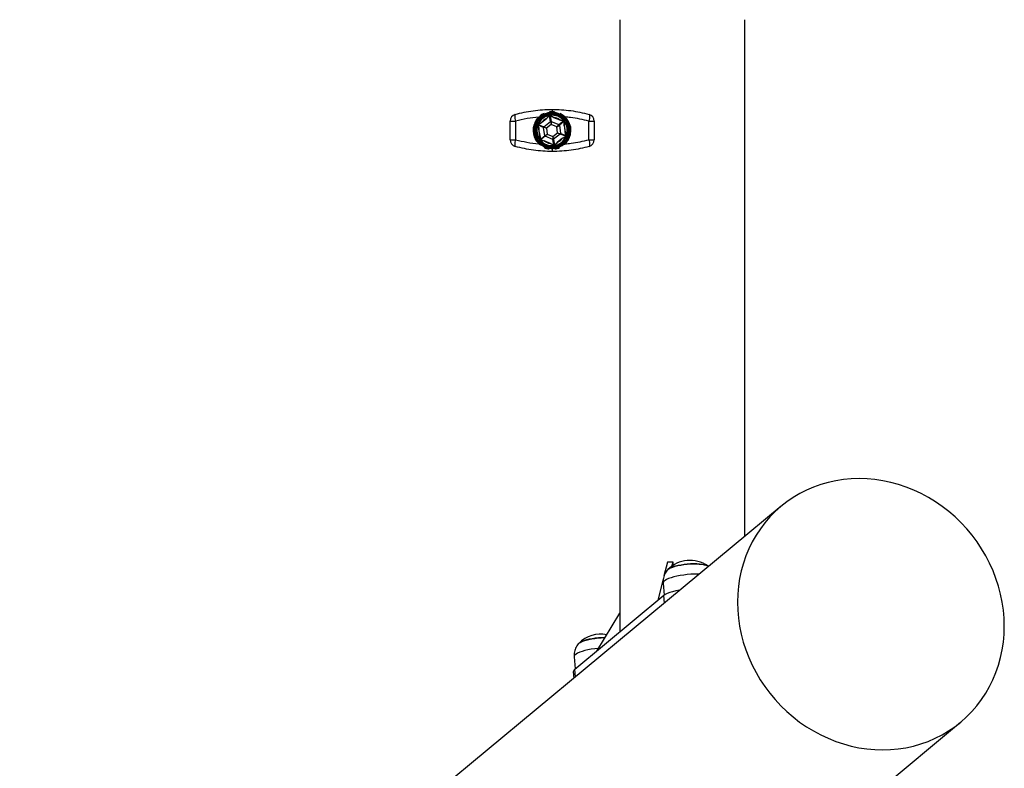
# Model space of a CAD drawing. Units: millimetres. Extents: x -15895 to 17839, y -3372 to 6109.
# Drawn here: x -15193 to -14492, y 1509 to 2042 of the extents above; entities that cross this region are included whole.
import ezdxf

# ---------------------------------------------------------------- set-up
doc = ezdxf.new("R2010")
doc.units = ezdxf.units.MM
doc.layers.add('Toestel 2D', color=7, linetype='Continuous', lineweight=20)

# ---------------------------------------------------------------- blocks, each defined once
blk = doc.blocks.new('BG-8162-RB')
at = {"layer": 'Toestel 2D', "linetype": 'Continuous', "lineweight": 25}
for p, q in [((-14765.82, 2042.37), (-14765.82, 1606.2)), ((-14676.92, 1674.18), (-14676.92, 2042.37)), ((-14814.16, 1978.48), (-14814.05, 1978.48)), ((-14814.16, 1978.48), (-14814.16, 1976.85)), ((-14824.93, 1970.52), (-14824.25, 1971.3)), ((-14823.53, 1973.03), (-14822.65, 1973.54)), ((-14823.34, 1972.35), (-14822.58, 1973.24)), ((-14822.6, 1973.59), (-14822.56, 1973.55)), ((-14821.7, 1969.05), (-14817.8, 1972.11)), ((-14819.72, 1975.36), (-14819.66, 1975.15)), ((-14819.66, 1975.15), (-14818.42, 1975.52)), ((-14817.8, 1972.11), (-14818.12, 1971.92)), ((-14817.08, 1975.91), (-14815.72, 1976.31)), ((-14815.32, 1969.81), (-14815.92, 1973.97)), ((-14815.72, 1976.31), (-14815.78, 1976.5)), ((-14815.71, 1974.24), (-14815.7, 1974.19)), ((-14815.43, 1974.04), (-14814.83, 1969.88)), ((-14813.1, 1972.79), (-14808.5, 1970.95)), ((-14812.74, 1972.69), (-14813.1, 1972.79)), ((-14812.41, 1976.48), (-14812.47, 1976.27)), ((-14812.47, 1976.27), (-14811.23, 1975.91)), ((-14809.9, 1975.52), (-14808.54, 1975.12)), ((-14808.5, 1970.95), (-14808.83, 1971.13)), ((-14808.54, 1975.12), (-14808.48, 1975.31)), ((-14805.66, 1973.47), (-14805.82, 1973.33)), ((-14805.82, 1973.33), (-14804.97, 1972.35)), ((-14805.59, 1973.57), (-14804.8, 1973.05)), ((-14804.06, 1971.3), (-14803.13, 1970.23)), ((-14844.05, 1956.88), (-14844.05, 1970.07)), ((-14844.05, 1970.07), (-14840.19, 1970.07)), ((-14840.19, 1970.07), (-14840.19, 1956.88)), ((-14827.03, 1963.57), (-14826.88, 1964.6)), ((-14826.73, 1967.42), (-14826.68, 1967.41)), ((-14826.68, 1965.98), (-14826.52, 1967.14)), ((-14825.26, 1970.47), (-14825.29, 1970.49)), ((-14824.29, 1967.27), (-14824.29, 1967.28)), ((-14824.23, 1967.37), (-14824.24, 1967.38)), ((-14824.12, 1967.2), (-14824.23, 1967.37)), ((-14824.15, 1967.6), (-14824.14, 1967.6)), ((-14824.14, 1967.6), (-14823.94, 1967.66)), ((-14824.12, 1967.71), (-14824.11, 1967.72)), ((-14820.22, 1965.64), (-14824.12, 1967.2)), ((-14823.94, 1967.66), (-14820.04, 1966.1)), ((-14822.75, 1959.74), (-14823.46, 1964.64)), ((-14823.46, 1964.64), (-14823.45, 1964.26)), ((-14821.43, 1969.31), (-14821.7, 1969.05)), ((-14819.37, 1959.69), (-14820.22, 1965.64)), ((-14818.14, 1965.07), (-14820.22, 1965.64)), ((-14820.04, 1966.1), (-14815.32, 1969.81)), ((-14820.04, 1966.1), (-14818.14, 1965.07)), ((-14814.77, 1967.72), (-14818.14, 1965.07)), ((-14818.14, 1965.07), (-14817.53, 1960.83)), ((-14815.32, 1969.81), (-14814.77, 1967.72)), ((-14814.83, 1969.88), (-14814.77, 1967.72)), ((-14814.83, 1969.88), (-14809.25, 1967.65)), ((-14810.79, 1966.13), (-14814.77, 1967.72)), ((-14809.25, 1967.65), (-14810.79, 1966.13)), ((-14810.79, 1966.13), (-14808.95, 1967.26)), ((-14810.18, 1961.88), (-14810.79, 1966.13)), ((-14809.25, 1967.65), (-14805.95, 1970.25)), ((-14805.65, 1969.86), (-14808.95, 1967.26)), ((-14808.95, 1967.26), (-14808.09, 1961.32)), ((-14805.61, 1970.2), (-14805.65, 1970.17)), ((-14805.56, 1967.22), (-14804.86, 1962.31)), ((-14805.47, 1966.85), (-14805.56, 1967.22)), ((-14803.13, 1970.23), (-14802.99, 1970.36)), ((-14801.78, 1967.01), (-14801.63, 1965.98)), ((-14801.6, 1967.29), (-14801.57, 1967.29)), ((-14801.44, 1964.6), (-14801.27, 1963.45)), ((-14787.9, 1956.88), (-14787.9, 1970.07)), ((-14787.9, 1970.07), (-14784.05, 1970.07)), ((-14784.05, 1970.07), (-14784.05, 1956.88)), ((-14844.05, 1956.88), (-14840.19, 1956.88)), ((-14827.28, 1963.36), (-14827.31, 1963.36)), ((-14826.86, 1960), (-14826.81, 1960.02)), ((-14826.05, 1958.81), (-14826.53, 1959.87)), ((-14825.04, 1956.6), (-14825.47, 1957.55)), ((-14822.85, 1960.1), (-14822.75, 1959.74)), ((-14822.71, 1956.75), (-14822.66, 1956.78)), ((-14822.67, 1957.1), (-14819.37, 1959.69)), ((-14819.06, 1959.3), (-14822.36, 1956.71)), ((-14819.37, 1959.69), (-14817.53, 1960.83)), ((-14819.06, 1959.3), (-14817.53, 1960.83)), ((-14813.49, 1957.07), (-14819.06, 1959.3)), ((-14817.53, 1960.83), (-14813.55, 1959.23)), ((-14813.55, 1959.23), (-14810.18, 1961.88)), ((-14813.55, 1959.23), (-14813, 1957.14)), ((-14813.55, 1959.23), (-14813.49, 1957.07)), ((-14812.89, 1952.92), (-14813.49, 1957.07)), ((-14808.28, 1960.86), (-14813, 1957.14)), ((-14813, 1957.14), (-14812.4, 1952.99)), ((-14806.62, 1957.9), (-14810.52, 1954.84)), ((-14810.18, 1961.88), (-14808.09, 1961.32)), ((-14810.18, 1961.88), (-14808.28, 1960.86)), ((-14804.38, 1959.3), (-14808.28, 1960.86)), ((-14808.09, 1961.32), (-14804.19, 1959.76)), ((-14806.89, 1957.64), (-14806.62, 1957.9)), ((-14804.86, 1962.31), (-14804.87, 1962.69)), ((-14804.06, 1959.44), (-14804.11, 1959.46)), ((-14802.85, 1957.55), (-14803.33, 1956.48)), ((-14801.84, 1959.76), (-14802.27, 1958.81)), ((-14801.54, 1959.89), (-14801.5, 1959.88)), ((-14800.99, 1963.23), (-14801.04, 1963.23)), ((-14787.9, 1956.88), (-14784.05, 1956.88)), ((-14825.13, 1956.28), (-14825.16, 1956.27)), ((-14822.97, 1953.68), (-14822.93, 1953.72)), ((-14821.64, 1953.12), (-14822.62, 1953.76)), ((-14819.59, 1951.81), (-14820.47, 1952.37)), ((-14815.22, 1954.16), (-14819.82, 1956)), ((-14819.82, 1956), (-14819.48, 1955.83)), ((-14819.5, 1951.49), (-14819.52, 1951.46)), ((-14816.27, 1950.47), (-14816.27, 1950.53)), ((-14814.85, 1950.72), (-14816.02, 1950.72)), ((-14815.58, 1954.26), (-14815.22, 1954.16)), ((-14814.05, 1950.97), (-14814.05, 1948.48)), ((-14812.42, 1950.72), (-14813.46, 1950.72)), ((-14812.61, 1952.71), (-14812.62, 1952.76)), ((-14812.17, 1950.51), (-14812.17, 1950.47)), ((-14810.52, 1954.84), (-14810.2, 1955.04)), ((-14808.91, 1951.39), (-14808.93, 1951.44)), ((-14807.85, 1952.37), (-14808.83, 1951.74)), ((-14805.8, 1953.69), (-14806.68, 1953.12)), ((-14805.48, 1953.64), (-14805.46, 1953.61)), ((-14803.77, 1955.22), (-14804.8, 1953.9)), ((-14803.21, 1956.15), (-14803.25, 1956.18)), ((-14814.05, 1948.48), (-14814.16, 1948.48)), ((-14650.87, 1695.78), (-15810.61, 734.27)), ((-14731.92, 1656.01), (-14734.42, 1646.04)), ((-14728, 1656.01), (-14731.92, 1656.01)), ((-14728.72, 1653.14), (-14728, 1656.01)), ((-14728, 1653.62), (-14728, 1656.01)), ((-14702.75, 1652.77), (-14703.06, 1653.02)), ((-14734.91, 1644.07), (-14738.78, 1628.62)), ((-14735.05, 1641.01), (-14734.3, 1632.31)), ((-14734.64, 1632.05), (-14798.01, 1579.51)), ((-14734.17, 1626.72), (-14734.64, 1632.05)), ((-14782.23, 1592.59), (-14765.82, 1619.64)), ((-14798.42, 1588.47), (-14797.67, 1579.79)), ((-14797.54, 1574.18), (-14798.01, 1579.51)), ((-14799.01, 1577.79), (-14798.62, 1573.29)), ((-14629.82, 1453.44), (-14523.22, 1541.82))]:
    blk.add_line(p, q, dxfattribs=at)
at = {"layer": 'Toestel 2D', "linetype": 'Continuous', "lineweight": 25, "flags": 128}
for points in [[(-14814.05, 1978.48), (-14814.05, 1978.43), (-14814.05, 1978.31), (-14814.05, 1978.1), (-14814.05, 1977.81), (-14814.05, 1977.44), (-14814.05, 1977.01), (-14814.05, 1976.85)], [(-14840.36, 1974.9), (-14840.54, 1974.76), (-14840.66, 1974.45), (-14840.73, 1973.99), (-14840.74, 1973.39), (-14840.68, 1972.67), (-14840.57, 1971.86), (-14840.41, 1970.98), (-14840.19, 1970.07)], [(-14823.12, 1972.61), (-14823.27, 1972.76), (-14823.53, 1973.03)], [(-14804.8, 1973.05), (-14805.06, 1972.79), (-14805.21, 1972.63)], [(-14787.74, 1974.9), (-14787.56, 1974.76), (-14787.44, 1974.45), (-14787.37, 1973.99), (-14787.36, 1973.39), (-14787.41, 1972.67), (-14787.52, 1971.86), (-14787.69, 1970.98), (-14787.9, 1970.07)], [(-14840.19, 1956.88), (-14840.41, 1955.97), (-14840.57, 1955.1), (-14840.68, 1954.29), (-14840.74, 1953.57), (-14840.73, 1952.96), (-14840.66, 1952.5), (-14840.54, 1952.19), (-14840.36, 1952.05)], [(-14787.9, 1956.88), (-14787.69, 1955.97), (-14787.52, 1955.1), (-14787.41, 1954.29), (-14787.36, 1953.57), (-14787.37, 1952.96), (-14787.44, 1952.5), (-14787.56, 1952.19), (-14787.74, 1952.05)], [(-14814.16, 1950.97), (-14814.16, 1950.43), (-14814.16, 1949.94), (-14814.16, 1949.51), (-14814.16, 1949.15), (-14814.16, 1948.86), (-14814.16, 1948.65), (-14814.16, 1948.52), (-14814.16, 1948.48)], [(-14578.68, 1522.21), (-14573.09, 1522.38), (-14567.55, 1522.88), (-14562.07, 1523.73), (-14556.68, 1524.91), (-14551.41, 1526.42), (-14546.25, 1528.25), (-14541.24, 1530.4), (-14536.39, 1532.86), (-14531.72, 1535.63), (-14527.24, 1538.68), (-14522.97, 1542.02), (-14518.93, 1545.63), (-14515.12, 1549.49), (-14511.57, 1553.6), (-14508.29, 1557.94), (-14505.28, 1562.49), (-14502.56, 1567.23), (-14500.13, 1572.16), (-14498.01, 1577.26), (-14496.2, 1582.5), (-14494.72, 1587.86), (-14493.55, 1593.34), (-14492.72, 1598.9), (-14492.21, 1604.54), (-14492.04, 1610.22), (-14492.2, 1615.94), (-14492.7, 1621.66), (-14493.53, 1627.38), (-14494.68, 1633.06), (-14496.16, 1638.69), (-14497.96, 1644.26), (-14500.07, 1649.73), (-14502.49, 1655.1), (-14505.21, 1660.34), (-14508.21, 1665.43), (-14511.49, 1670.36), (-14515.03, 1675.11), (-14518.83, 1679.66), (-14522.87, 1684), (-14527.13, 1688.1), (-14531.6, 1691.97), (-14536.27, 1695.58), (-14541.11, 1698.91), (-14546.12, 1701.97), (-14551.27, 1704.73), (-14556.55, 1707.19), (-14561.93, 1709.35), (-14567.41, 1711.18), (-14572.95, 1712.69), (-14578.54, 1713.87), (-14584.16, 1714.71), (-14589.79, 1715.22), (-14595.41, 1715.39), (-14601, 1715.22), (-14606.54, 1714.71), (-14612.02, 1713.87), (-14617.4, 1712.69), (-14622.68, 1711.18), (-14627.84, 1709.35), (-14632.85, 1707.19), (-14637.7, 1704.73), (-14642.37, 1701.97), (-14646.85, 1698.91), (-14651.12, 1695.58), (-14655.16, 1691.97), (-14658.96, 1688.1), (-14662.51, 1684), (-14665.8, 1679.66), (-14668.81, 1675.11), (-14671.53, 1670.36), (-14673.96, 1665.43), (-14676.08, 1660.34), (-14677.88, 1655.1), (-14679.37, 1649.73), (-14680.54, 1644.26), (-14681.37, 1638.69), (-14681.87, 1633.06), (-14682.05, 1627.38), (-14681.88, 1621.66), (-14681.39, 1615.94), (-14680.56, 1610.22), (-14679.4, 1604.54), (-14677.92, 1598.9), (-14676.13, 1593.34), (-14674.01, 1587.86), (-14671.6, 1582.5), (-14668.88, 1577.26), (-14665.88, 1572.16), (-14662.6, 1567.23), (-14659.06, 1562.49), (-14655.26, 1557.94), (-14651.22, 1553.6), (-14646.96, 1549.49), (-14642.49, 1545.63), (-14637.82, 1542.02), (-14632.97, 1538.68), (-14627.97, 1535.63), (-14622.81, 1532.86), (-14617.54, 1530.4), (-14612.15, 1528.25), (-14606.68, 1526.42), (-14601.14, 1524.91), (-14595.55, 1523.73), (-14589.93, 1522.88), (-14584.3, 1522.38), (-14578.68, 1522.21)], [(-14731.98, 1650.33), (-14731.62, 1650.71), (-14730.78, 1651.31), (-14729.63, 1651.89), (-14728.19, 1652.44), (-14726.49, 1652.96), (-14724.58, 1653.43), (-14722.5, 1653.83), (-14720.3, 1654.16), (-14718.03, 1654.42), (-14715.74, 1654.59), (-14713.49, 1654.67), (-14711.33, 1654.66), (-14709.31, 1654.56), (-14707.48, 1654.37), (-14705.88, 1654.09), (-14704.55, 1653.74), (-14703.51, 1653.32), (-14702.89, 1652.92)], [(-14702.97, 1652.98), (-14703.43, 1653.28), (-14704.43, 1653.7), (-14705.73, 1654.06), (-14707.31, 1654.34), (-14709.12, 1654.54), (-14711.12, 1654.65), (-14713.27, 1654.67), (-14715.51, 1654.6), (-14717.8, 1654.44), (-14720.07, 1654.19), (-14722.28, 1653.87), (-14724.38, 1653.47), (-14726.31, 1653.01), (-14728.03, 1652.5), (-14729.5, 1651.94), (-14730.68, 1651.36), (-14731.55, 1650.77), (-14731.86, 1650.48)], [(-14709.26, 1647.37), (-14710.24, 1647.39), (-14712.71, 1647.36), (-14715.25, 1647.25), (-14717.83, 1647.04), (-14720.37, 1646.75), (-14722.85, 1646.37), (-14725.2, 1645.93), (-14727.39, 1645.42), (-14729.37, 1644.85), (-14731.1, 1644.24), (-14732.55, 1643.6), (-14733.68, 1642.94), (-14734.49, 1642.27), (-14734.95, 1641.61), (-14735.05, 1641.01)], [(-14722.91, 1636.05), (-14723.38, 1635.96), (-14725.92, 1635.44), (-14728.25, 1634.85), (-14730.33, 1634.2), (-14732.11, 1633.51), (-14733.55, 1632.79), (-14734.64, 1632.05)], [(-14776.44, 1602.13), (-14776.64, 1602.13), (-14778.88, 1602.06), (-14781.17, 1601.9), (-14783.45, 1601.65), (-14785.66, 1601.33), (-14787.75, 1600.93), (-14789.68, 1600.47), (-14791.4, 1599.96), (-14792.87, 1599.4), (-14794.05, 1598.82), (-14794.92, 1598.23), (-14795.23, 1597.94)], [(-14795.15, 1598.02), (-14794.99, 1598.17), (-14794.15, 1598.77), (-14793, 1599.35), (-14791.56, 1599.9), (-14789.86, 1600.42), (-14787.95, 1600.89), (-14785.87, 1601.29), (-14783.67, 1601.62), (-14781.4, 1601.88), (-14779.11, 1602.05), (-14776.86, 1602.13), (-14776.44, 1602.13)], [(-14781.07, 1594.51), (-14781.2, 1594.5), (-14783.75, 1594.21), (-14786.22, 1593.83), (-14788.58, 1593.39), (-14790.76, 1592.88), (-14792.74, 1592.31), (-14794.47, 1591.7), (-14795.92, 1591.06), (-14797.06, 1590.4), (-14797.86, 1589.73), (-14798.32, 1589.07), (-14798.42, 1588.47)]]:
    blk.add_lwpolyline(points, dxfattribs=at)
at = {"layer": 'Toestel 2D', "linetype": 'Continuous', "lineweight": 25}
for radius in [12.52, 12.01, 11.23]:
    blk.add_circle((-14814.16, 1963.48), radius, dxfattribs=at)
for centre, radius, start, end in [((-14839.05, 1970.07), 5, 105.21307, 180), ((-14814.16, 1963.48), 13.37, 147.63757, 162.71847), ((-14814.16, 1963.48), 12.77, 142.20766, 168.70143), ((-14814.16, 1963.48), 10.88, 98.19098, 157.87856), ((-14814.16, 1963.48), 10.82, 98.19098, 156.98031), ((-14814.16, 1963.48), 12.77, 109.48038, 135.97416), ((-14814.16, 1963.48), 13.37, 114.9103, 129.99119), ((-14822.76, 1973.4), 0.25, 319.09091, 36.67555), ((-14814.16, 1963.48), 13.12, 115.0744, 129.84216), ((-14814.16, 1963.48), 9.32, 115.15278, 141.22917), ((-14814.16, 1963.48), 12.77, 76.75311, 103.24689), ((-14816.1, 1974.27), 0.354, 263.03425, 300.75856), ((-14814.16, 1963.48), 13.37, 82.18303, 97.26392), ((-14814.16, 1963.48), 13.12, 82.34713, 97.08902), ((-14814.16, 1963.48), 10.88, 38.19098, 98.19098), ((-14814.16, 1963.48), 10.82, 38.19098, 98.19098), ((-14815.34, 1974.38), 0.354, 255.62339, 293.3477), ((-14814.16, 1963.48), 9.32, 55.15278, 81.22917), ((-14814.16, 1963.48), 12.77, 44.02584, 70.51962), ((-14814.16, 1963.48), 13.12, 49.61986, 64.36175), ((-14814.16, 1963.48), 13.37, 49.45575, 64.53665), ((-14814.16, 1963.48), 12.77, 11.29857, 37.79234), ((-14789.05, 1970.07), 5, 0, 74.78693), ((-14827.28, 1963.61), 0.25, 269.67187, 351.81818), ((-14814.16, 1963.48), 12.77, 174.93493, 201.42871), ((-14814.16, 1963.48), 13.12, 147.79131, 162.56943), ((-14826.76, 1967.17), 0.25, 351.81818, 69.40282), ((-14825.12, 1970.68), 0.25, 236.9446, 319.09091), ((-14814.16, 1963.48), 10.88, 158.50339, 218.19098), ((-14814.16, 1963.48), 10.82, 159.40164, 218.19098), ((-14824.61, 1967.53), 0.403, 322.91216, 338.6834), ((-14824.62, 1967.52), 0.411, 323.76294, 339.82716), ((-14824.12, 1967.46), 0.145, 163.5702, 169.46954), ((-14824.12, 1967.46), 0.145, 146.91241, 152.81175), ((-14823.71, 1967.3), 0.528, 145.15871, 171.22324), ((-14823.71, 1967.3), 0.528, 144.60288, 171.77907), ((-14824.52, 1967.76), 0.403, 337.69855, 353.46979), ((-14824.52, 1967.77), 0.411, 336.55479, 352.61901), ((-14823.62, 1967.26), 0.504, 128.71276, 187.66919), ((-14814.16, 1963.48), 9.32, 175.15278, 201.22917), ((-14819.72, 1965.7), 0.504, 128.71276, 187.66919), ((-14815.01, 1969.41), 0.504, 68.71276, 127.66919), ((-14809.45, 1967.18), 0.504, 8.71276, 67.66919), ((-14805.78, 1970.56), 0.354, 203.03425, 240.75856), ((-14814.16, 1963.48), 10.82, 338.19098, 38.19098), ((-14805.31, 1969.95), 0.354, 195.62339, 233.3477), ((-14814.16, 1963.48), 10.88, 338.19098, 38.19098), ((-14814.16, 1963.48), 9.32, 355.15278, 21.22917), ((-14814.16, 1963.48), 13.12, 16.88222, 31.63447), ((-14814.16, 1963.48), 13.37, 16.72848, 31.80938), ((-14814.16, 1963.48), 12.77, 338.57129, 5.06507), ((-14801.53, 1967.05), 0.25, 106.03551, 188.18182), ((-14839.05, 1956.88), 5, 180, 254.78693), ((-14814.16, 1963.48), 13.37, 180.36484, 195.44574), ((-14814.16, 1963.48), 13.12, 180.51859, 195.2967), ((-14826.76, 1959.77), 0.25, 24.54545, 102.13009), ((-14814.16, 1963.48), 12.77, 207.6622, 234.15598), ((-14825.26, 1956.49), 0.25, 302.39915, 24.54545), ((-14823.01, 1957), 0.354, 15.62339, 53.3477), ((-14814.16, 1963.48), 10.88, 218.19098, 278.19098), ((-14814.16, 1963.48), 10.82, 218.19098, 278.19098), ((-14822.53, 1956.4), 0.354, 23.03425, 60.75856), ((-14818.87, 1959.77), 0.504, 188.71276, 247.66919), ((-14813.3, 1957.54), 0.504, 248.71276, 307.66919), ((-14814.16, 1963.48), 10.82, 278.19098, 338.19098), ((-14814.16, 1963.48), 10.88, 278.19098, 338.19098), ((-14814.16, 1963.48), 9.32, 295.15278, 321.22917), ((-14808.59, 1961.25), 0.504, 308.71276, 7.66919), ((-14814.16, 1963.48), 12.77, 305.84402, 332.3378), ((-14804.12, 1959.05), 0.354, 135.62339, 173.3477), ((-14803.84, 1959.76), 0.354, 143.03425, 180.75856), ((-14801.61, 1959.66), 0.25, 73.30824, 155.45455), ((-14814.16, 1963.48), 13.12, 344.15495, 358.93307), ((-14814.16, 1963.48), 13.37, 344.00121, 359.0821), ((-14801.02, 1963.48), 0.25, 188.18182, 265.76646), ((-14789.05, 1956.88), 5, 285.21307, 0), ((-14814.16, 1963.48), 13.37, 213.09212, 228.17301), ((-14814.16, 1963.48), 13.12, 213.24586, 228.02398), ((-14822.76, 1953.55), 0.25, 57.27273, 134.85737), ((-14814.16, 1963.48), 12.77, 240.38948, 266.88325), ((-14814.16, 1963.48), 13.37, 245.81939, 260.90028), ((-14819.73, 1951.6), 0.25, 335.12642, 57.27273), ((-14814.16, 1963.48), 13.12, 245.97313, 260.75125), ((-14814.16, 1963.48), 9.32, 235.15278, 261.22917), ((-14816.02, 1950.47), 0.25, 90, 167.58464), ((-14814.16, 1963.48), 12.77, 273.11675, 299.61052), ((-14812.98, 1952.57), 0.354, 75.62339, 113.3477), ((-14812.42, 1950.47), 0.25, 7.85369, 90), ((-14812.22, 1952.68), 0.354, 83.03425, 120.75856), ((-14814.16, 1963.48), 13.12, 278.70041, 293.47852), ((-14814.16, 1963.48), 13.37, 278.54666, 293.62756), ((-14808.7, 1951.53), 0.25, 122.72727, 200.31191), ((-14805.67, 1953.48), 0.25, 40.58096, 122.72727), ((-14814.16, 1963.48), 13.12, 311.42768, 326.2058), ((-14814.16, 1963.48), 13.37, 311.27393, 326.35483), ((-14803.1, 1956.38), 0.25, 155.45455, 233.03919), ((-14715.95, 1634.86), 22.3, 54.68886, 135.2099), ((-14779.32, 1582.32), 22.3, 79.27374, 135.2099), ((-14796.97, 1577.76), 2.04, 120.6624, 179.21219)]:
    blk.add_arc(centre, radius, start, end, dxfattribs=at)
for points, knots in [([(-14840.36, 1974.9), (-14840.36, 1974.9), (-14838.29, 1975.46), (-14834.09, 1976.47), (-14827.6, 1977.6), (-14820.94, 1978.33), (-14816.42, 1978.43), (-14814.16, 1978.48)], [0, 0, 0, 0, 0.000002, 0.246503, 0.492971, 0.746493, 1, 1, 1, 1]), ([(-14814.05, 1978.48), (-14811.85, 1978.43), (-14807.44, 1978.35), (-14800.82, 1977.64), (-14794.22, 1976.52), (-14789.88, 1975.48), (-14787.74, 1974.9), (-14787.74, 1974.9)], [0, 0, 0, 0, 0.2456828, 0.4932606, 0.7457521, 0.9999978, 1, 1, 1, 1]), ([(-14823.53, 1973.03), (-14826.35, 1972.7), (-14832, 1972.05), (-14837.45, 1970.73), (-14840.19, 1970.07)], [0, 0, 0, 0, 0.497134, 1, 1, 1, 1]), ([(-14825.45, 1970.63), (-14825.45, 1970.63), (-14825.45, 1970.63), (-14825.41, 1970.6), (-14825.37, 1970.56), (-14825.32, 1970.52), (-14825.29, 1970.5), (-14825.29, 1970.49)], [0, 0, 0, 0, 0.231492, 0.463495, 0.696634, 0.932243, 1, 1, 1, 1]), ([(-14825.42, 1970.61), (-14825.41, 1970.62), (-14824.95, 1971.53), (-14824.24, 1972.29), (-14823.53, 1973.03)], [0, 0, 0, 0, 0.014377, 1, 1, 1, 1]), ([(-14823.34, 1972.35), (-14823.58, 1972.08), (-14823.88, 1971.73), (-14824.18, 1971.38), (-14824.25, 1971.3)], [0, 0, 0, 0, 0.777553, 1, 1, 1, 1]), ([(-14822.6, 1973.59), (-14822.62, 1973.6), (-14822.65, 1973.64), (-14822.7, 1973.68), (-14822.74, 1973.71), (-14822.75, 1973.72), (-14822.75, 1973.72), (-14822.75, 1973.72)], [0, 0, 0, 0, 0.193454, 0.44689, 0.697678, 0.945311, 1, 1, 1, 1]), ([(-14819.79, 1975.6), (-14819.79, 1975.6), (-14819.79, 1975.6), (-14819.78, 1975.55), (-14819.76, 1975.49), (-14819.74, 1975.43), (-14819.72, 1975.38), (-14819.72, 1975.36)], [0, 0, 0, 0, 0.2111812, 0.4228277, 0.6355115, 0.8504475, 1, 1, 1, 1]), ([(-14817.08, 1975.91), (-14817.5, 1975.79), (-14817.94, 1975.66), (-14818.39, 1975.53), (-14818.42, 1975.52)], [0, 0, 0, 0, 0.93102, 1, 1, 1, 1]), ([(-14818.12, 1971.92), (-14818.11, 1971.92), (-14817.72, 1972.29), (-14817.01, 1972.99), (-14816.43, 1973.61), (-14816.14, 1973.92)], [0, 0, 0, 0, 0.010053, 0.497562, 1, 1, 1, 1]), ([(-14815.92, 1973.97), (-14816.19, 1973.68), (-14816.75, 1973.11), (-14817.45, 1972.45), (-14817.8, 1972.11)], [0, 0, 0, 0, 0.4961069, 1, 1, 1, 1]), ([(-14816.14, 1973.92), (-14816.1, 1973.96), (-14816.03, 1974.03), (-14815.89, 1974.11), (-14815.76, 1974.16), (-14815.63, 1974.17), (-14815.49, 1974.17), (-14815.34, 1974.13), (-14815.25, 1974.08), (-14815.2, 1974.06)], [0, 0, 0, 0, 0.202728, 0.350807, 0.452213, 0.553769, 0.645415, 0.797564, 1, 1, 1, 1]), ([(-14815.43, 1974.04), (-14815.45, 1974.06), (-14815.5, 1974.08), (-14815.57, 1974.11), (-14815.63, 1974.12), (-14815.66, 1974.12), (-14815.69, 1974.12), (-14815.72, 1974.11), (-14815.75, 1974.1), (-14815.8, 1974.08), (-14815.87, 1974.03), (-14815.9, 1973.99), (-14815.92, 1973.97)], [0, 0, 0, 0, 0.2326666, 0.3848887, 0.4439311, 0.4604479, 0.4973037, 0.5349023, 0.5699347, 0.6185073, 0.7670162, 1, 1, 1, 1]), ([(-14815.78, 1976.5), (-14815.78, 1976.51), (-14815.79, 1976.55), (-14815.81, 1976.61), (-14815.83, 1976.68), (-14815.84, 1976.72), (-14815.85, 1976.74), (-14815.85, 1976.74), (-14815.85, 1976.74)], [0, 0, 0, 0, 0.087219, 0.306123, 0.524227, 0.740049, 0.953158, 1, 1, 1, 1]), ([(-14813.1, 1972.79), (-14813.52, 1973.01), (-14814.38, 1973.44), (-14815.08, 1973.84), (-14815.43, 1974.04)], [0, 0, 0, 0, 0.494185, 1, 1, 1, 1]), ([(-14815.2, 1974.06), (-14815.01, 1973.94), (-14814.3, 1973.52), (-14813.4, 1973.04), (-14812.74, 1972.69)], [0, 0, 0, 0, 0.2627905, 1, 1, 1, 1]), ([(-14812.34, 1976.72), (-14812.34, 1976.72), (-14812.34, 1976.72), (-14812.35, 1976.67), (-14812.37, 1976.61), (-14812.39, 1976.55), (-14812.41, 1976.5), (-14812.41, 1976.48)], [0, 0, 0, 0, 0.211181, 0.422828, 0.635511, 0.850447, 1, 1, 1, 1]), ([(-14809.9, 1975.52), (-14810.24, 1975.62), (-14810.69, 1975.75), (-14811.13, 1975.88), (-14811.23, 1975.91)], [0, 0, 0, 0, 0.777593, 1, 1, 1, 1]), ([(-14808.83, 1971.13), (-14808.82, 1971.12), (-14808.3, 1970.97), (-14807.34, 1970.7), (-14806.52, 1970.51), (-14806.11, 1970.42)], [0, 0, 0, 0, 0.0100526, 0.4975617, 1, 1, 1, 1]), ([(-14805.95, 1970.25), (-14806.34, 1970.34), (-14807.11, 1970.54), (-14808.03, 1970.81), (-14808.5, 1970.95)], [0, 0, 0, 0, 0.4961069, 1, 1, 1, 1]), ([(-14808.48, 1975.31), (-14808.48, 1975.32), (-14808.47, 1975.36), (-14808.45, 1975.42), (-14808.43, 1975.49), (-14808.41, 1975.53), (-14808.41, 1975.55), (-14808.41, 1975.55), (-14808.41, 1975.55)], [0, 0, 0, 0, 0.0872186, 0.3061231, 0.524227, 0.7400494, 0.9531582, 1, 1, 1, 1]), ([(-14805.47, 1973.64), (-14805.47, 1973.64), (-14805.47, 1973.63), (-14805.51, 1973.6), (-14805.55, 1973.56), (-14805.61, 1973.52), (-14805.64, 1973.48), (-14805.66, 1973.47)], [0, 0, 0, 0, 0.211181, 0.422828, 0.635511, 0.850447, 1, 1, 1, 1]), ([(-14804.06, 1971.3), (-14804.3, 1971.58), (-14804.6, 1971.93), (-14804.91, 1972.28), (-14804.97, 1972.35)], [0, 0, 0, 0, 0.777553, 1, 1, 1, 1]), ([(-14787.9, 1970.07), (-14790.04, 1970.59), (-14794.32, 1971.63), (-14800, 1972.55), (-14803.52, 1972.92), (-14804.8, 1973.05)], [0, 0, 0, 0, 0.387191, 0.776942, 1, 1, 1, 1]), ([(-14804.8, 1973.05), (-14804.28, 1972.5), (-14803.54, 1971.7), (-14803.02, 1970.76), (-14802.86, 1970.47)], [0, 0, 0, 0, 0.697042, 1, 1, 1, 1]), ([(-14827.38, 1963.37), (-14827.39, 1963.66), (-14827.44, 1964.71), (-14827.24, 1966.1), (-14826.89, 1967.14), (-14826.78, 1967.47)], [0, 0, 0, 0, 0.209456, 0.753144, 1, 1, 1, 1]), ([(-14826.73, 1967.42), (-14826.75, 1967.42), (-14826.8, 1967.43), (-14826.86, 1967.44), (-14826.91, 1967.45), (-14826.92, 1967.45), (-14826.92, 1967.45), (-14826.92, 1967.45)], [0, 0, 0, 0, 0.19375, 0.447185, 0.697969, 0.9456, 1, 1, 1, 1]), ([(-14826.68, 1965.98), (-14826.73, 1965.62), (-14826.8, 1965.16), (-14826.87, 1964.71), (-14826.88, 1964.6)], [0, 0, 0, 0, 0.777598, 1, 1, 1, 1]), ([(-14824.29, 1967.28), (-14824.29, 1967.31), (-14824.29, 1967.35), (-14824.28, 1967.4), (-14824.28, 1967.44), (-14824.27, 1967.46), (-14824.27, 1967.46), (-14824.27, 1967.47), (-14824.27, 1967.47), (-14824.28, 1967.46), (-14824.28, 1967.46)], [0, 0, 0, 0, 0.354976, 0.52341, 0.769452, 0.833847, 0.889754, 0.929414, 0.967312, 1, 1, 1, 1]), ([(-14823.45, 1964.26), (-14823.48, 1964.39), (-14823.63, 1965.04), (-14823.91, 1966.08), (-14824.16, 1966.87), (-14824.29, 1967.27)], [0, 0, 0, 0, 0.109738, 0.54995, 1, 1, 1, 1]), ([(-14824.28, 1967.46), (-14824.28, 1967.46), (-14824.27, 1967.47), (-14824.27, 1967.48), (-14824.26, 1967.49), (-14824.26, 1967.5)], [0, 0, 0, 0, 0.1033434, 0.388616, 1, 1, 1, 1]), ([(-14824.26, 1967.49), (-14824.27, 1967.48), (-14824.27, 1967.47), (-14824.28, 1967.46), (-14824.28, 1967.46)], [0, 0, 0, 0, 0.901229, 1, 1, 1, 1]), ([(-14824.24, 1967.54), (-14824.24, 1967.54), (-14824.24, 1967.53), (-14824.25, 1967.51), (-14824.26, 1967.5), (-14824.26, 1967.49), (-14824.26, 1967.49)], [0, 0, 0, 0, 0.279794, 0.560646, 0.82353, 1, 1, 1, 1]), ([(-14824.26, 1967.5), (-14824.26, 1967.5), (-14824.26, 1967.51), (-14824.25, 1967.51), (-14824.25, 1967.51), (-14824.25, 1967.52), (-14824.25, 1967.53), (-14824.25, 1967.53), (-14824.25, 1967.53)], [0, 0, 0, 0, 0.116583, 0.318835, 0.467326, 0.616033, 0.793157, 1, 1, 1, 1]), ([(-14824.24, 1967.38), (-14824.24, 1967.4), (-14824.25, 1967.44), (-14824.26, 1967.47), (-14824.26, 1967.49), (-14824.26, 1967.49)], [0, 0, 0, 0, 0.499733, 0.907851, 1, 1, 1, 1]), ([(-14824.25, 1967.53), (-14824.24, 1967.54), (-14824.24, 1967.55), (-14824.24, 1967.56), (-14824.23, 1967.57), (-14824.23, 1967.57)], [0, 0, 0, 0, 0.611384, 0.896657, 1, 1, 1, 1]), ([(-14824.24, 1967.54), (-14824.23, 1967.55), (-14824.2, 1967.57), (-14824.16, 1967.59), (-14824.15, 1967.6)], [0, 0, 0, 0, 0.5693004, 1, 1, 1, 1]), ([(-14824.23, 1967.57), (-14824.23, 1967.57), (-14824.24, 1967.56), (-14824.24, 1967.55), (-14824.24, 1967.54)], [0, 0, 0, 0, 0.098771, 1, 1, 1, 1]), ([(-14824.23, 1967.57), (-14824.23, 1967.57), (-14824.23, 1967.57), (-14824.23, 1967.57), (-14824.23, 1967.57), (-14824.23, 1967.57), (-14824.21, 1967.59), (-14824.19, 1967.62), (-14824.16, 1967.66), (-14824.14, 1967.69), (-14824.12, 1967.71)], [0, 0, 0, 0, 0.035016, 0.073568, 0.11254, 0.151638, 0.235196, 0.485414, 0.654562, 1, 1, 1, 1]), ([(-14824.12, 1967.2), (-14824.01, 1966.82), (-14823.79, 1966.05), (-14823.57, 1965.11), (-14823.46, 1964.64)], [0, 0, 0, 0, 0.496107, 1, 1, 1, 1]), ([(-14824.11, 1967.72), (-14823.75, 1967.92), (-14823.02, 1968.32), (-14822.1, 1968.87), (-14821.54, 1969.24), (-14821.43, 1969.31)], [0, 0, 0, 0, 0.441982, 0.89026, 1, 1, 1, 1]), ([(-14821.7, 1969.05), (-14821.73, 1969.02), (-14822.56, 1968.47), (-14823.27, 1968.06), (-14823.94, 1967.66)], [0, 0, 0, 0, 0.045607, 1, 1, 1, 1]), ([(-14806.11, 1970.42), (-14806.05, 1970.4), (-14805.95, 1970.37), (-14805.82, 1970.3), (-14805.71, 1970.2), (-14805.63, 1970.1), (-14805.57, 1969.98), (-14805.52, 1969.83), (-14805.52, 1969.73), (-14805.52, 1969.67)], [0, 0, 0, 0, 0.202728, 0.350807, 0.452213, 0.553769, 0.645415, 0.797564, 1, 1, 1, 1]), ([(-14805.65, 1969.86), (-14805.64, 1969.89), (-14805.64, 1969.94), (-14805.66, 1970.02), (-14805.68, 1970.07), (-14805.69, 1970.1), (-14805.71, 1970.12), (-14805.73, 1970.15), (-14805.76, 1970.17), (-14805.8, 1970.2), (-14805.87, 1970.23), (-14805.92, 1970.24), (-14805.95, 1970.25)], [0, 0, 0, 0, 0.232667, 0.384889, 0.443931, 0.460448, 0.497304, 0.534902, 0.569935, 0.618507, 0.767016, 1, 1, 1, 1]), ([(-14805.56, 1967.22), (-14805.59, 1967.69), (-14805.64, 1968.65), (-14805.64, 1969.45), (-14805.65, 1969.86)], [0, 0, 0, 0, 0.4941847, 1, 1, 1, 1]), ([(-14805.52, 1969.67), (-14805.52, 1969.45), (-14805.53, 1968.62), (-14805.5, 1967.6), (-14805.47, 1966.85)], [0, 0, 0, 0, 0.2627905, 1, 1, 1, 1]), ([(-14802.99, 1970.36), (-14802.98, 1970.37), (-14802.95, 1970.39), (-14802.9, 1970.44), (-14802.84, 1970.48), (-14802.81, 1970.51), (-14802.8, 1970.52), (-14802.8, 1970.52), (-14802.8, 1970.52)], [0, 0, 0, 0, 0.086989, 0.305893, 0.523999, 0.739824, 0.952935, 1, 1, 1, 1]), ([(-14801.44, 1964.6), (-14801.44, 1964.65), (-14801.51, 1965.11), (-14801.57, 1965.57), (-14801.63, 1965.98)], [0, 0, 0, 0, 0.106657, 1, 1, 1, 1]), ([(-14801.35, 1967.33), (-14801.36, 1967.33), (-14801.36, 1967.32), (-14801.4, 1967.32), (-14801.47, 1967.31), (-14801.53, 1967.3), (-14801.56, 1967.3), (-14801.57, 1967.29)], [0, 0, 0, 0, 0.231492, 0.463495, 0.696634, 0.932243, 1, 1, 1, 1]), ([(-14801.44, 1967.31), (-14801.43, 1967.29), (-14801.16, 1966.55), (-14800.93, 1965.15), (-14800.93, 1963.79), (-14800.92, 1963.18)], [0, 0, 0, 0, 0.019149, 0.563045, 1, 1, 1, 1]), ([(-14840.19, 1956.88), (-14837.48, 1956.23), (-14832.04, 1954.91), (-14826.38, 1954.26), (-14823.53, 1953.92)], [0, 0, 0, 0, 0.497272, 1, 1, 1, 1]), ([(-14827.53, 1963.39), (-14827.53, 1963.39), (-14827.52, 1963.39), (-14827.48, 1963.38), (-14827.42, 1963.38), (-14827.36, 1963.37), (-14827.32, 1963.36), (-14827.31, 1963.36)], [0, 0, 0, 0, 0.231492, 0.463495, 0.696634, 0.932243, 1, 1, 1, 1]), ([(-14826.86, 1960), (-14826.88, 1959.99), (-14826.93, 1959.97), (-14826.99, 1959.94), (-14827.03, 1959.92), (-14827.04, 1959.92), (-14827.05, 1959.92), (-14827.05, 1959.92)], [0, 0, 0, 0, 0.193665, 0.447101, 0.697886, 0.945518, 1, 1, 1, 1]), ([(-14825.29, 1956.21), (-14825.57, 1956.67), (-14826.25, 1957.78), (-14826.79, 1959.09), (-14826.94, 1959.93), (-14826.96, 1960.01)], [0, 0, 0, 0, 0.39064, 0.93455, 1, 1, 1, 1]), ([(-14826.05, 1958.81), (-14825.9, 1958.48), (-14825.71, 1958.06), (-14825.51, 1957.64), (-14825.47, 1957.55)], [0, 0, 0, 0, 0.777585, 1, 1, 1, 1]), ([(-14822.8, 1957.29), (-14822.79, 1957.5), (-14822.78, 1958.34), (-14822.82, 1959.35), (-14822.85, 1960.1)], [0, 0, 0, 0, 0.262791, 1, 1, 1, 1]), ([(-14822.21, 1956.54), (-14822.26, 1956.55), (-14822.36, 1956.58), (-14822.5, 1956.66), (-14822.61, 1956.75), (-14822.69, 1956.85), (-14822.75, 1956.98), (-14822.79, 1957.13), (-14822.8, 1957.23), (-14822.8, 1957.29)], [0, 0, 0, 0, 0.202728, 0.350807, 0.452213, 0.553769, 0.645415, 0.797564, 1, 1, 1, 1]), ([(-14822.75, 1959.74), (-14822.73, 1959.26), (-14822.68, 1958.3), (-14822.67, 1957.5), (-14822.67, 1957.1)], [0, 0, 0, 0, 0.494185, 1, 1, 1, 1]), ([(-14822.67, 1957.1), (-14822.67, 1957.07), (-14822.67, 1957.01), (-14822.66, 1956.93), (-14822.64, 1956.88), (-14822.62, 1956.86), (-14822.61, 1956.83), (-14822.59, 1956.81), (-14822.56, 1956.78), (-14822.52, 1956.75), (-14822.44, 1956.72), (-14822.39, 1956.71), (-14822.36, 1956.71)], [0, 0, 0, 0, 0.232667, 0.384889, 0.443931, 0.460448, 0.497304, 0.534902, 0.569935, 0.618507, 0.767016, 1, 1, 1, 1]), ([(-14822.36, 1956.71), (-14821.98, 1956.61), (-14821.2, 1956.42), (-14820.28, 1956.14), (-14819.82, 1956)], [0, 0, 0, 0, 0.496107, 1, 1, 1, 1]), ([(-14819.48, 1955.83), (-14819.5, 1955.83), (-14820.01, 1955.99), (-14820.97, 1956.25), (-14821.79, 1956.44), (-14822.21, 1956.54)], [0, 0, 0, 0, 0.010053, 0.497562, 1, 1, 1, 1]), ([(-14804.48, 1959.09), (-14804.67, 1958.98), (-14805.4, 1958.58), (-14806.26, 1958.04), (-14806.89, 1957.64)], [0, 0, 0, 0, 0.262791, 1, 1, 1, 1]), ([(-14806.62, 1957.9), (-14806.22, 1958.16), (-14805.42, 1958.69), (-14804.73, 1959.09), (-14804.38, 1959.3)], [0, 0, 0, 0, 0.494185, 1, 1, 1, 1]), ([(-14804.87, 1962.69), (-14804.87, 1962.68), (-14804.74, 1962.15), (-14804.49, 1961.19), (-14804.25, 1960.38), (-14804.12, 1959.97)], [0, 0, 0, 0, 0.0100526, 0.4975617, 1, 1, 1, 1]), ([(-14804.19, 1959.76), (-14804.3, 1960.14), (-14804.52, 1960.91), (-14804.74, 1961.84), (-14804.86, 1962.31)], [0, 0, 0, 0, 0.496107, 1, 1, 1, 1]), ([(-14804.8, 1953.9), (-14803.39, 1954.05), (-14799.82, 1954.43), (-14794.15, 1955.37), (-14789.99, 1956.37), (-14787.9, 1956.88)], [0, 0, 0, 0, 0.246204, 0.621888, 1, 1, 1, 1]), ([(-14804.12, 1959.97), (-14804.11, 1959.92), (-14804.08, 1959.82), (-14804.08, 1959.66), (-14804.11, 1959.52), (-14804.16, 1959.4), (-14804.23, 1959.29), (-14804.34, 1959.17), (-14804.43, 1959.12), (-14804.48, 1959.09)], [0, 0, 0, 0, 0.202728, 0.350807, 0.452213, 0.553769, 0.645415, 0.797564, 1, 1, 1, 1]), ([(-14804.38, 1959.3), (-14804.35, 1959.31), (-14804.3, 1959.33), (-14804.24, 1959.38), (-14804.21, 1959.43), (-14804.19, 1959.46), (-14804.18, 1959.48), (-14804.17, 1959.51), (-14804.16, 1959.55), (-14804.16, 1959.6), (-14804.16, 1959.68), (-14804.18, 1959.73), (-14804.19, 1959.76)], [0, 0, 0, 0, 0.232667, 0.384889, 0.443931, 0.460448, 0.497304, 0.534902, 0.569935, 0.618507, 0.767016, 1, 1, 1, 1]), ([(-14801.42, 1959.84), (-14801.57, 1959.34), (-14801.92, 1958.12), (-14802.5, 1956.82), (-14803.05, 1956.13), (-14803.14, 1956.03)], [0, 0, 0, 0, 0.373096, 0.908537, 1, 1, 1, 1]), ([(-14802.85, 1957.55), (-14802.7, 1957.87), (-14802.5, 1958.3), (-14802.31, 1958.72), (-14802.27, 1958.81)], [0, 0, 0, 0, 0.777585, 1, 1, 1, 1]), ([(-14801.31, 1959.79), (-14801.31, 1959.79), (-14801.31, 1959.8), (-14801.35, 1959.81), (-14801.41, 1959.84), (-14801.46, 1959.86), (-14801.5, 1959.88), (-14801.5, 1959.88)], [0, 0, 0, 0, 0.231492, 0.463495, 0.696634, 0.932243, 1, 1, 1, 1]), ([(-14800.99, 1963.23), (-14800.96, 1963.24), (-14800.92, 1963.24), (-14800.85, 1963.25), (-14800.81, 1963.26), (-14800.79, 1963.26), (-14800.79, 1963.26), (-14800.79, 1963.26)], [0, 0, 0, 0, 0.19375, 0.447185, 0.697969, 0.9456, 1, 1, 1, 1]), ([(-14814.16, 1948.48), (-14816.36, 1948.52), (-14820.75, 1948.62), (-14827.35, 1949.32), (-14833.91, 1950.44), (-14838.23, 1951.47), (-14840.36, 1952.05), (-14840.36, 1952.05)], [0, 0, 0, 0, 0.246305, 0.492624, 0.746293, 0.999998, 1, 1, 1, 1]), ([(-14825.36, 1956.18), (-14825.36, 1956.18), (-14825.35, 1956.18), (-14825.31, 1956.2), (-14825.26, 1956.22), (-14825.2, 1956.25), (-14825.17, 1956.26), (-14825.16, 1956.27)], [0, 0, 0, 0, 0.231492, 0.463495, 0.696634, 0.932243, 1, 1, 1, 1]), ([(-14822.97, 1953.68), (-14822.98, 1953.66), (-14823, 1953.62), (-14823.04, 1953.57), (-14823.07, 1953.53), (-14823.07, 1953.51), (-14823.07, 1953.51), (-14823.07, 1953.51)], [0, 0, 0, 0, 0.193581, 0.447017, 0.697803, 0.945435, 1, 1, 1, 1]), ([(-14819.49, 1951.96), (-14820.4, 1952.25), (-14821.61, 1952.63), (-14822.66, 1953.35), (-14822.92, 1953.53)], [0, 0, 0, 0, 0.748476, 1, 1, 1, 1]), ([(-14821.64, 1953.12), (-14821.33, 1952.93), (-14820.94, 1952.68), (-14820.56, 1952.43), (-14820.47, 1952.37)], [0, 0, 0, 0, 0.777572, 1, 1, 1, 1]), ([(-14819.63, 1951.28), (-14819.63, 1951.28), (-14819.63, 1951.29), (-14819.61, 1951.32), (-14819.57, 1951.38), (-14819.54, 1951.43), (-14819.52, 1951.46), (-14819.52, 1951.46)], [0, 0, 0, 0, 0.231492, 0.463495, 0.696634, 0.932243, 1, 1, 1, 1]), ([(-14816.27, 1950.47), (-14816.27, 1950.45), (-14816.27, 1950.4), (-14816.27, 1950.34), (-14816.27, 1950.29), (-14816.27, 1950.28), (-14816.27, 1950.27), (-14816.27, 1950.27)], [0, 0, 0, 0, 0.187022, 0.440496, 0.691351, 0.939048, 1, 1, 1, 1]), ([(-14813.12, 1952.9), (-14813.3, 1953.01), (-14814.02, 1953.44), (-14814.92, 1953.91), (-14815.58, 1954.26)], [0, 0, 0, 0, 0.2627905, 1, 1, 1, 1]), ([(-14815.22, 1954.16), (-14814.79, 1953.95), (-14813.94, 1953.51), (-14813.24, 1953.12), (-14812.89, 1952.92)], [0, 0, 0, 0, 0.494185, 1, 1, 1, 1]), ([(-14814.85, 1950.72), (-14814.64, 1950.72), (-14814.27, 1950.72), (-14813.8, 1950.72), (-14813.55, 1950.72), (-14813.46, 1950.72)], [0, 0, 0, 0, 0.454146, 0.814139, 1, 1, 1, 1]), ([(-14787.74, 1952.05), (-14787.74, 1952.05), (-14789.81, 1951.49), (-14794.01, 1950.48), (-14800.52, 1949.35), (-14807.22, 1948.62), (-14811.77, 1948.52), (-14814.05, 1948.48)], [0, 0, 0, 0, 0.000002, 0.245057, 0.491643, 0.744801, 1, 1, 1, 1]), ([(-14812.17, 1953.03), (-14812.21, 1952.99), (-14812.29, 1952.92), (-14812.42, 1952.84), (-14812.56, 1952.8), (-14812.68, 1952.78), (-14812.82, 1952.79), (-14812.98, 1952.82), (-14813.07, 1952.87), (-14813.12, 1952.9)], [0, 0, 0, 0, 0.202728, 0.350807, 0.452213, 0.553769, 0.645415, 0.797564, 1, 1, 1, 1]), ([(-14812.89, 1952.92), (-14812.86, 1952.9), (-14812.82, 1952.87), (-14812.74, 1952.84), (-14812.69, 1952.84), (-14812.66, 1952.84), (-14812.63, 1952.84), (-14812.6, 1952.84), (-14812.56, 1952.85), (-14812.51, 1952.88), (-14812.45, 1952.92), (-14812.42, 1952.96), (-14812.4, 1952.99)], [0, 0, 0, 0, 0.232667, 0.384889, 0.443931, 0.460448, 0.497304, 0.534902, 0.569935, 0.618507, 0.767016, 1, 1, 1, 1]), ([(-14812.4, 1952.99), (-14812.12, 1953.27), (-14811.57, 1953.85), (-14810.87, 1954.51), (-14810.52, 1954.84)], [0, 0, 0, 0, 0.496107, 1, 1, 1, 1]), ([(-14810.2, 1955.04), (-14810.2, 1955.03), (-14810.6, 1954.66), (-14811.31, 1953.96), (-14811.88, 1953.35), (-14812.17, 1953.03)], [0, 0, 0, 0, 0.010053, 0.497562, 1, 1, 1, 1]), ([(-14812.17, 1950.25), (-14812.17, 1950.26), (-14812.17, 1950.26), (-14812.17, 1950.3), (-14812.17, 1950.36), (-14812.17, 1950.42), (-14812.17, 1950.46), (-14812.17, 1950.47)], [0, 0, 0, 0, 0.20669, 0.438177, 0.671025, 0.906279, 1, 1, 1, 1]), ([(-14808.91, 1951.39), (-14808.9, 1951.38), (-14808.87, 1951.34), (-14808.83, 1951.28), (-14808.81, 1951.24), (-14808.8, 1951.23), (-14808.8, 1951.23), (-14808.8, 1951.23)], [0, 0, 0, 0, 0.193581, 0.447017, 0.697803, 0.945435, 1, 1, 1, 1]), ([(-14805.42, 1953.55), (-14806.12, 1953.08), (-14807.18, 1952.36), (-14808.4, 1952.05), (-14808.82, 1951.94)], [0, 0, 0, 0, 0.663919, 1, 1, 1, 1]), ([(-14807.85, 1952.37), (-14807.54, 1952.57), (-14807.15, 1952.82), (-14806.77, 1953.07), (-14806.68, 1953.12)], [0, 0, 0, 0, 0.777572, 1, 1, 1, 1]), ([(-14805.34, 1953.43), (-14805.34, 1953.43), (-14805.34, 1953.43), (-14805.37, 1953.47), (-14805.4, 1953.52), (-14805.43, 1953.57), (-14805.45, 1953.6), (-14805.46, 1953.61)], [0, 0, 0, 0, 0.231492, 0.463495, 0.696634, 0.932243, 1, 1, 1, 1]), ([(-14803.21, 1956.15), (-14803.19, 1956.14), (-14803.14, 1956.12), (-14803.09, 1956.1), (-14803.04, 1956.08), (-14803.03, 1956.07), (-14803.03, 1956.07), (-14803.03, 1956.07)], [0, 0, 0, 0, 0.193665, 0.447101, 0.697886, 0.945518, 1, 1, 1, 1]), ([(-14731.77, 1650.54), (-14731.88, 1650.44), (-14732.4, 1649.91), (-14733.18, 1648.78), (-14734.06, 1647.17), (-14734.69, 1645.42), (-14735.04, 1643.58), (-14735.16, 1642.09), (-14735.05, 1641.24), (-14735.02, 1641)], [0, 0, 0, 0, 0.0420732, 0.2178094, 0.3949601, 0.57326, 0.752372, 0.9320144, 1, 1, 1, 1]), ([(-14795.15, 1598), (-14795.25, 1597.9), (-14795.77, 1597.37), (-14796.55, 1596.24), (-14797.43, 1594.63), (-14798.06, 1592.88), (-14798.41, 1591.04), (-14798.53, 1589.55), (-14798.42, 1588.7), (-14798.39, 1588.46)], [0, 0, 0, 0, 0.042073, 0.217809, 0.39496, 0.57326, 0.752372, 0.932014, 1, 1, 1, 1])]:
    blk.add_open_spline(points, degree=3, knots=knots, dxfattribs=at)

msp = doc.modelspace()

# ---------------------------------------------------------------- block references
msp.add_blockref('BG-8162-RB', (0, 0))

doc.saveas('drawing.dxf')
